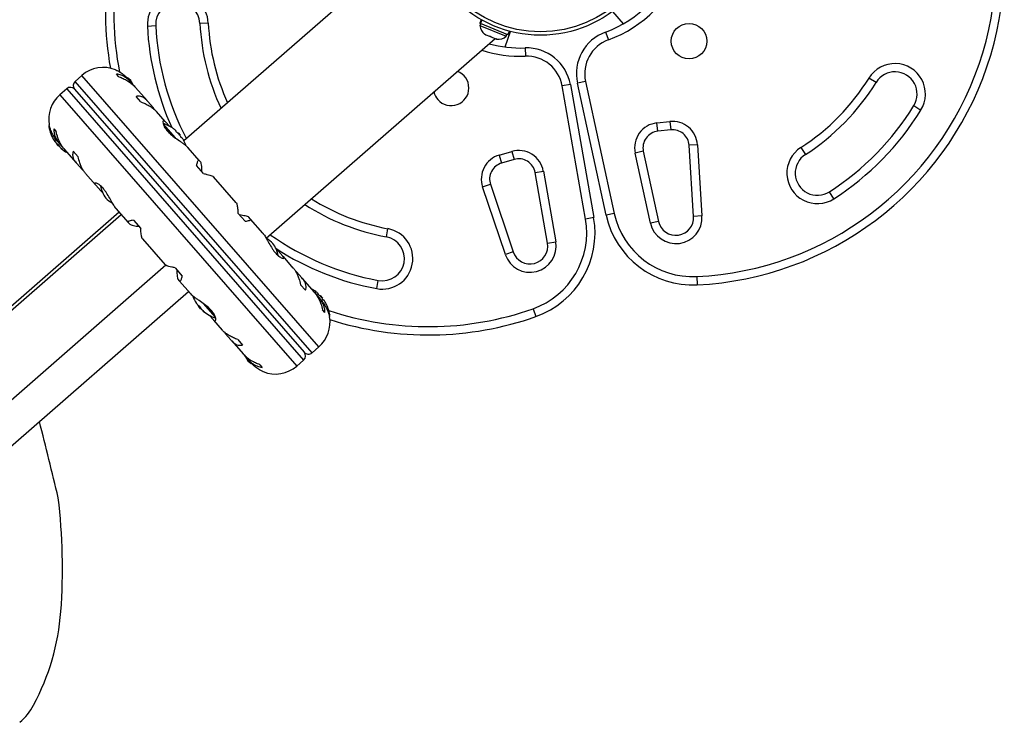
# Model space of a CAD drawing. Units: millimetres. Extents: x -571 to 76, y -416 to 78.
# Drawn here: x -122 to -100, y -214 to -198 of the extents above; entities that cross this region are included whole.
import ezdxf

# ---------------------------------------------------------------- set-up
doc = ezdxf.new("R2010")
doc.units = ezdxf.units.MM
doc.layers.add('CONTOUR', color=7, linetype='Continuous')

msp = doc.modelspace()

# ---------------------------------------------------------------- linework, layer by layer
at = {"layer": 'CONTOUR'}
for p, q in [((-113.104, -196.398), (-118.232, -200.875)), ((-108.318, -198.231), (-108.562, -197.952)), ((-119.057, -198.283), (-118.87, -198.274)), ((-117.684, -198.216), (-117.871, -198.225)), ((-111.525, -198.141), (-111.557, -198.222)), ((-111.551, -198.225), (-111.557, -198.222)), ((-111.537, -198.23), (-111.555, -198.274)), ((-111.555, -198.274), (-110.964, -198.514)), ((-111.551, -198.225), (-111.518, -198.145)), ((-111.551, -198.225), (-111.547, -198.226)), ((-111.514, -198.147), (-111.547, -198.226)), ((-110.926, -198.479), (-111.547, -198.226)), ((-111.454, -198.457), (-111.422, -198.48)), ((-111.437, -198.474), (-111.454, -198.457)), ((-111.422, -198.48), (-111.437, -198.474)), ((-111.422, -198.48), (-111.341, -198.512)), ((-111.341, -198.512), (-111.323, -198.51)), ((-111.306, -198.527), (-111.341, -198.512)), ((-111.323, -198.51), (-111.306, -198.527)), ((-111.306, -198.527), (-111.217, -198.563)), ((-110.987, -198.756), (-110.867, -198.405)), ((-110.964, -198.514), (-110.946, -198.47)), ((-110.926, -198.479), (-110.893, -198.398)), ((-108.725, -198.421), (-108.66, -198.597)), ((-116.377, -203.072), (-111.213, -198.564)), ((-111.217, -198.563), (-111.179, -198.569)), ((-111.179, -198.569), (-111.197, -198.571)), ((-111.197, -198.571), (-111.182, -198.577)), ((-110.539, -198.777), (-110.532, -198.965)), ((-120.532, -199.397), (-120.688, -199.534)), ((-115.187, -205.519), (-120.532, -199.397)), ((-119.698, -199.428), (-119.752, -199.366)), ((-115.343, -205.655), (-120.688, -199.534)), ((-119.428, -199.55), (-119.483, -199.486)), ((-119.343, -199.649), (-119.404, -199.578)), ((-109.517, -199.604), (-109.701, -199.636)), ((-109.175, -202.639), (-109.701, -199.636)), ((-109.517, -199.604), (-108.99, -202.607)), ((-109.175, -199.533), (-109.358, -199.573)), ((-108.709, -202.552), (-109.358, -199.573)), ((-109.175, -199.533), (-108.526, -202.512)), ((-102.621, -199.555), (-102.781, -199.456)), ((-120.876, -199.698), (-121.033, -199.834)), ((-121.033, -199.834), (-115.688, -205.956)), ((-120.876, -199.698), (-115.532, -205.82)), ((-120.7, -199.71), (-115.52, -205.643)), ((-119.065, -199.966), (-119.322, -199.671)), ((-119.202, -199.996), (-119.31, -199.872)), ((-118.928, -200.124), (-119.046, -199.989)), ((-101.77, -200.079), (-101.61, -200.178)), ((-118.903, -200.162), (-118.928, -200.124)), ((-118.655, -200.435), (-118.851, -200.211)), ((-118.699, -200.496), (-118.428, -200.807)), ((-118.687, -200.53), (-118.48, -200.767)), ((-118.566, -200.538), (-118.644, -200.45)), ((-107.565, -200.47), (-107.273, -200.439)), ((-107.545, -200.657), (-107.565, -200.47)), ((-107.273, -200.439), (-107.253, -200.625)), ((-121.255, -200.58), (-121.277, -200.555)), ((-121.266, -200.536), (-121.271, -200.541)), ((-121.168, -200.603), (-121.115, -200.664)), ((-118.406, -200.654), (-118.413, -200.66)), ((-118.365, -200.69), (-118.373, -200.697)), ((-118.365, -200.69), (-118.314, -200.749)), ((-118.322, -200.756), (-118.314, -200.749)), ((-107.253, -200.625), (-107.545, -200.657)), ((-121.165, -200.845), (-121.166, -200.846)), ((-121.155, -200.873), (-121.149, -200.868)), ((-121.155, -200.874), (-121.149, -200.869)), ((-121.131, -200.9), (-121.129, -200.898)), ((-121.123, -200.909), (-121.12, -200.911)), ((-121.122, -200.909), (-121.123, -200.909)), ((-121.108, -200.927), (-121.113, -200.931)), ((-121.063, -200.988), (-121.113, -200.931)), ((-121.082, -200.89), (-121.03, -200.949)), ((-121.005, -200.976), (-120.937, -201.054)), ((-118.29, -200.801), (-118.283, -200.795)), ((-106.651, -200.963), (-106.839, -200.975)), ((-106.737, -202.58), (-106.839, -200.975)), ((-106.651, -200.963), (-106.55, -202.568)), ((-121.061, -200.99), (-121.063, -200.988)), ((-121.061, -200.99), (-121.051, -200.981)), ((-121.046, -200.992), (-121.049, -200.994)), ((-121.007, -201.036), (-121.011, -201.04)), ((-121.005, -201.039), (-121.008, -201.041)), ((-120.972, -201.068), (-120.971, -201.067)), ((-120.924, -201.07), (-120.667, -201.365)), ((-120.727, -201.109), (-120.619, -201.232)), ((-117.886, -201.316), (-118.133, -201.033)), ((-111.119, -201.195), (-110.837, -201.114)), ((-111.119, -201.195), (-111.067, -201.375)), ((-110.837, -201.114), (-110.785, -201.294)), ((-107.872, -201.11), (-108.055, -201.15)), ((-107.71, -202.731), (-108.055, -201.15)), ((-107.872, -201.11), (-107.527, -202.691)), ((-104.318, -201.025), (-104.216, -201.183)), ((-120.647, -201.386), (-120.529, -201.522)), ((-117.851, -201.357), (-117.881, -201.323)), ((-110.785, -201.294), (-111.067, -201.375)), ((-120.529, -201.522), (-120.495, -201.552)), ((-120.454, -201.61), (-120.23, -201.866)), ((-117.79, -201.614), (-117.951, -201.429)), ((-110.311, -201.589), (-110.126, -201.557)), ((-110.032, -203.183), (-110.311, -201.589)), ((-110.126, -201.557), (-109.847, -203.151)), ((-117.052, -202.271), (-117.566, -201.683)), ((-111.496, -201.915), (-111.318, -201.855)), ((-111.318, -201.855), (-110.805, -203.38)), ((-120.22, -201.876), (-120.109, -202.003)), ((-120.109, -202.003), (-120.061, -202.048)), ((-110.983, -203.44), (-111.496, -201.915)), ((-103.573, -202.181), (-103.674, -202.023)), ((-119.692, -202.482), (-126.809, -208.694)), ((-119.766, -202.397), (-119.488, -202.715)), ((-116.852, -202.688), (-117.014, -202.503)), ((-108.526, -202.512), (-108.709, -202.552)), ((-126.761, -208.748), (-119.645, -202.536)), ((-119.482, -202.721), (-119.452, -202.755)), ((-119.368, -202.665), (-119.206, -202.85)), ((-116.738, -202.633), (-116.768, -202.599)), ((-116.454, -202.957), (-116.732, -202.638)), ((-108.99, -202.607), (-109.175, -202.639)), ((-107.527, -202.691), (-107.71, -202.731)), ((-106.55, -202.568), (-106.737, -202.58)), ((-113.667, -203.041), (-113.632, -202.856)), ((-119.168, -203.082), (-118.654, -203.671)), ((-110.032, -203.183), (-109.847, -203.151)), ((-116.111, -203.35), (-116.159, -203.306)), ((-116, -203.477), (-116.111, -203.35)), ((-110.805, -203.38), (-110.983, -203.44)), ((-115.766, -203.744), (-115.99, -203.487)), ((-118.641, -203.679), (-125.76, -209.895)), ((-118.43, -203.74), (-118.269, -203.925)), ((-115.691, -203.831), (-115.725, -203.802)), ((-115.573, -203.967), (-115.691, -203.831)), ((-118.369, -203.996), (-118.339, -204.031)), ((-118.334, -204.037), (-118.087, -204.32)), ((-115.296, -204.283), (-115.552, -203.989)), ((-113.885, -204.208), (-113.85, -204.024)), ((-106.666, -203.936), (-106.657, -204.123)), ((-125.246, -210.484), (-118.13, -204.271)), ((-115.493, -204.245), (-115.601, -204.121)), ((-115.214, -204.378), (-115.283, -204.299)), ((-118.087, -204.319), (-118.084, -204.324)), ((-117.97, -204.504), (-117.971, -204.505)), ((-115.2, -204.327), (-115.207, -204.333)), ((-115.138, -204.463), (-115.189, -204.405)), ((-115.159, -204.363), (-115.167, -204.37)), ((-115.159, -204.363), (-115.107, -204.422)), ((-115.115, -204.429), (-115.107, -204.422)), ((-115.083, -204.474), (-115.076, -204.468)), ((-117.949, -204.544), (-117.946, -204.542)), ((-117.948, -204.547), (-117.947, -204.547)), ((-117.947, -204.547), (-117.945, -204.544)), ((-117.908, -204.591), (-117.906, -204.589)), ((-117.895, -204.595), (-117.906, -204.604)), ((-117.904, -204.607), (-117.906, -204.604)), ((-117.855, -204.663), (-117.904, -204.607)), ((-117.855, -204.663), (-117.85, -204.659)), ((-117.836, -204.673), (-117.834, -204.676)), ((-117.834, -204.676), (-117.833, -204.676)), ((-117.824, -204.684), (-117.826, -204.686)), ((-117.803, -204.712), (-117.804, -204.713)), ((-117.798, -204.707), (-117.803, -204.712)), ((-117.797, -204.708), (-117.802, -204.713)), ((-117.522, -204.855), (-117.792, -204.547)), ((-117.777, -204.728), (-117.776, -204.727)), ((-117.533, -204.823), (-117.74, -204.586)), ((-115.051, -204.751), (-115.105, -204.689)), ((-110.357, -204.662), (-110.295, -204.838)), ((-117.654, -204.815), (-117.576, -204.904)), ((-117.565, -204.918), (-117.369, -205.143)), ((-114.965, -204.773), (-114.943, -204.798)), ((-114.954, -204.817), (-114.948, -204.812)), ((-117.317, -205.192), (-117.292, -205.229)), ((-117.292, -205.229), (-117.174, -205.365)), ((-117.155, -205.388), (-116.898, -205.682)), ((-117.017, -205.358), (-116.91, -205.481)), ((-115.343, -205.655), (-115.187, -205.519)), ((-116.877, -205.705), (-116.815, -205.775)), ((-116.792, -205.804), (-116.736, -205.867)), ((-115.688, -205.956), (-115.532, -205.82)), ((-116.521, -205.926), (-116.468, -205.987))]:
    msp.add_line(p, q, dxfattribs=at)
at = {"layer": 'CONTOUR', "flags": 128}
for points in [[(-119.43, -199.514), (-119.472, -199.478), (-119.507, -199.451)], [(-121.049, -200.994), (-121.042, -201), (-121.039, -201.004)], [(-117.915, -204.581), (-117.914, -204.584), (-117.908, -204.591)], [(-116.79, -205.839), (-116.748, -205.876), (-116.713, -205.903)]]:
    msp.add_lwpolyline(points, dxfattribs=at)
at = {"layer": 'CONTOUR'}
for centre, radius in [((-110.19, -195.762), 2.728), ((-110.19, -195.762), 2.65), ((-106.84, -198.625), 0.4)]:
    msp.add_circle(centre, radius, dxfattribs=at)
for centre, radius, start, end in [((-107.012, -196.849), 7.283, 272.7994, 49.4442), ((-107.012, -196.849), 7.096, 272.7994, 49.4442), ((-109.626, -195.955), 2.813, 290.0876, 32.156), ((-112.719, -197.971), 7.283, 152.7994, 189.9913), ((-112.719, -197.971), 7.096, 152.7994, 191.0052), ((-109.626, -195.955), 2.625, 290.0876, 32.156), ((-118.37, -198.249), 0.688, 2.8253, 182.8253), ((-118.37, -198.249), 0.5, 2.8253, 182.8253), ((-112.719, -197.971), 6.346, 182.8253, 204.2168), ((-112.719, -197.971), 6.158, 182.8253, 207.6203), ((-112.719, -197.971), 5.158, 182.8253, 204.9367), ((-112.719, -197.971), 4.97, 182.8253, 204.3082), ((-111.301, -198.26), 0.254, 183.0502, 236.1384), ((-111.136, -198.327), 0.254, 259.6206, 312.7089), ((-108.381, -199.36), 1, 110.0876, 192.3044), ((-110.638, -196.154), 2.625, 254.3256, 272.156), ((-108.381, -199.36), 0.813, 110.0876, 192.3044), ((-110.638, -196.154), 2.813, 251.8597, 272.156), ((-110.502, -199.777), 1, 9.9392, 92.156), ((-110.502, -199.777), 0.813, 9.9392, 92.156), ((-102.196, -199.817), 0.688, 328.3563, 148.3563), ((-120.051, -199.948), 0.731, 67.791, 131.1218), ((-112.206, -199.68), 0.4, 221.1218, 69.075), ((-102.196, -199.817), 0.5, 328.3563, 148.3563), ((-120.606, -199.628), 0.125, 131.1218, 221.1218), ((-119.998, -199.925), 0.7, 25.6237, 35.8575), ((-107.012, -196.849), 4.97, 302.8253, 328.3563), ((-107.012, -196.849), 5.158, 302.8253, 328.3563), ((-120.552, -200.385), 0.731, 131.1218, 189.9822), ((-120.794, -199.792), 0.125, 41.1218, 131.1218), ((-112.206, -199.68), 0.4, 193.1686, 221.1218), ((-107.012, -196.849), 6.158, 302.8253, 328.3563), ((-107.012, -196.849), 6.346, 302.8253, 328.3563), ((-118.944, -201.247), 0.803, 53.4844, 72.1916), ((-107.505, -201.03), 0.563, 96.1218, 192.3044), ((-107.213, -200.998), 0.563, 3.633, 96.1218), ((-121.261, -200.553), 0.0156, 131.1218, 188.7214), ((-120.483, -200.433), 0.803, 188.7214, 212.937), ((-118.828, -201.084), 0.603, 46.3677, 52.3726), ((-118.766, -201.155), 0.603, 46.3677, 52.3726), ((-118.944, -201.247), 0.803, 41.1218, 43.9103), ((-118.828, -201.083), 0.603, 29.871, 35.8759), ((-118.944, -201.247), 0.803, 38.3333, 41.1218), ((-107.505, -201.03), 0.375, 96.1218, 192.3044), ((-107.213, -200.998), 0.375, 3.633, 96.1218), ((-121.038, -200.808), 0.134, 196.723, 209.228), ((-120.485, -200.451), 0.784, 211.2699, 216.541), ((-120.501, -200.433), 0.784, 213.986, 216.5412), ((-120.483, -200.433), 0.803, 218.3333, 223.9103), ((-120.902, -200.699), 0.307, 228.5964, 236.964), ((-120.924, -200.938), 0.134, 196.723, 209.228), ((-118.767, -201.154), 0.603, 29.871, 35.8759), ((-118.944, -201.247), 0.803, 19.8107, 28.7606), ((-120.485, -200.451), 0.784, 225.7026, 230.9737), ((-120.804, -200.811), 0.307, 228.5964, 236.964), ((-120.483, -200.433), 0.803, 229.5821, 241.7477), ((-110.963, -201.736), 0.563, 106.1218, 198.6106), ((-110.681, -201.654), 0.563, 9.9392, 106.1218), ((-103.945, -201.603), 0.688, 122.8253, 302.8253), ((-103.945, -201.603), 0.5, 122.8253, 302.8253), ((-110.963, -201.736), 0.375, 106.1218, 198.6106), ((-110.681, -201.654), 0.375, 9.9392, 106.1218), ((-119.429, -201.756), 0.7, 190.743, 215.8575), ((-119.513, -201.659), 0.7, 226.3861, 241.2447), ((-112.719, -197.971), 4.97, 237.9354, 259.4183), ((-112.719, -197.971), 5.158, 237.3069, 259.4183), ((-106.754, -202.125), 1.813, 192.3044, 272.7994), ((-110.961, -202.952), 1.813, 289.4442, 9.9392), ((-110.961, -202.952), 2, 289.4442, 9.9392), ((-106.754, -202.125), 2, 192.3044, 272.7994), ((-107.136, -202.605), 0.588, 192.3044, 3.633), ((-107.136, -202.605), 0.4, 192.3044, 3.633), ((-113.758, -203.532), 0.688, 259.4183, 79.4183), ((-116.707, -203.694), 0.7, 46.3861, 61.3035), ((-112.719, -197.971), 6.158, 234.6233, 259.4183), ((-116.791, -203.597), 0.7, 10.6647, 35.8575), ((-113.758, -203.532), 0.5, 259.4183, 79.4183), ((-110.426, -203.252), 0.588, 198.6106, 9.9392), ((-110.426, -203.252), 0.4, 198.6106, 9.9392), ((-112.719, -197.971), 6.346, 237.2248, 259.4183), ((-115.737, -204.92), 0.803, 53.4845, 61.9556), ((-115.621, -204.757), 0.603, 46.3677, 52.3726), ((-117.276, -204.106), 0.803, 199.8069, 212.9484), ((-117.693, -204.374), 0.307, 205.2796, 213.6472), ((-117.294, -204.106), 0.784, 211.2699, 216.541), ((-115.559, -204.828), 0.603, 46.3677, 52.3726), ((-115.737, -204.92), 0.803, 38.3333, 43.9103), ((-115.622, -204.756), 0.603, 29.871, 35.8759), ((-115.56, -204.827), 0.603, 29.871, 35.8759), ((-117.836, -204.475), 0.134, 233.0156, 245.5206), ((-117.276, -204.106), 0.803, 218.3333, 223.9103), ((-117.596, -204.486), 0.307, 205.2796, 213.6472), ((-117.294, -204.106), 0.784, 225.7026, 230.9737), ((-117.278, -204.124), 0.784, 225.7024, 228.2576), ((-117.722, -204.606), 0.134, 233.0156, 245.5206), ((-117.276, -204.106), 0.803, 229.5821, 252.212), ((-115.737, -204.92), 0.803, 8.7214, 28.7595), ((-112.719, -197.971), 7.096, 251.556, 289.4442), ((-115.668, -204.968), 0.731, 311.1218, 9.9822), ((-114.959, -204.801), 0.0156, 311.1218, 8.7214), ((-112.719, -197.971), 7.283, 252.2523, 289.4442), ((-116.222, -205.429), 0.7, 205.6237, 215.8575), ((-115.614, -205.726), 0.125, 311.1218, 41.1218), ((-115.426, -205.561), 0.125, 221.1218, 311.1218), ((-116.169, -205.405), 0.731, 247.791, 311.1218), ((-253.231, -240.591), 135.904, 13.47354, 14.22055), ((-134.498, -210.523), 13.525, 355.8813, 6.7808), ((-126.263, -211.108), 5.269, 331.6939, 355.7962), ((-122.744, -213.024), 1.263, 309.7498, 332.5277)]:
    msp.add_arc(centre, radius, start, end, dxfattribs=at)
for points, knots in [([(-119.774, -199.271), (-119.775, -199.271), (-119.781, -199.268), (-119.753, -199.281), (-119.693, -199.312), (-119.619, -199.361), (-119.553, -199.415), (-119.511, -199.454), (-119.487, -199.482), (-119.48, -199.492)], [0, 0, 0, 0, 0.039371, 0.251712, 0.467032, 0.70014, 0.817404, 0.938672, 1, 1, 1, 1]), ([(-119.404, -199.578), (-119.422, -199.557), (-119.457, -199.515), (-119.517, -199.464), (-119.58, -199.422), (-119.659, -199.384), (-119.716, -199.373), (-119.752, -199.366)], [0, 0, 0, 0, 0.170769, 0.3461792, 0.5234122, 0.7046135, 1, 1, 1, 1]), ([(-119.698, -199.428), (-119.666, -199.44), (-119.6, -199.465), (-119.505, -199.517), (-119.417, -199.578), (-119.355, -199.633), (-119.326, -199.668), (-119.319, -199.676)], [0, 0, 0, 0, 0.228437, 0.462221, 0.690991, 0.928112, 1, 1, 1, 1]), ([(-119.046, -199.989), (-119.06, -199.972), (-119.088, -199.938), (-119.135, -199.902), (-119.183, -199.877), (-119.242, -199.862), (-119.284, -199.868), (-119.31, -199.872)], [0, 0, 0, 0, 0.170769, 0.346179, 0.523412, 0.704613, 1, 1, 1, 1]), ([(-119.202, -199.996), (-119.17, -200.008), (-119.104, -200.034), (-119.012, -200.081), (-118.931, -200.135), (-118.877, -200.18), (-118.854, -200.208), (-118.849, -200.214)], [0, 0, 0, 0, 0.228341, 0.462028, 0.690702, 0.927725, 1, 1, 1, 1]), ([(-121.08, -200.891), (-121.085, -200.885), (-121.12, -200.847), (-121.173, -200.767), (-121.227, -200.658), (-121.254, -200.58), (-121.266, -200.535), (-121.271, -200.515), (-121.272, -200.513), (-121.272, -200.512)], [0, 0, 0, 0, 0.034116, 0.227648, 0.433499, 0.662709, 0.780361, 0.902099, 1, 1, 1, 1]), ([(-118.644, -200.45), (-118.649, -200.442), (-118.667, -200.42), (-118.692, -200.41), (-118.709, -200.438), (-118.702, -200.494), (-118.676, -200.554), (-118.646, -200.603), (-118.606, -200.654), (-118.545, -200.716), (-118.452, -200.792), (-118.352, -200.862), (-118.271, -200.918), (-118.215, -200.959), (-118.166, -200.999), (-118.143, -201.022), (-118.132, -201.034)], [0, 0, 0, 0, 0.043618, 0.13752, 0.237399, 0.348612, 0.405697, 0.464765, 0.51667, 0.570331, 0.667998, 0.772635, 0.829463, 0.887996, 0.943429, 1, 1, 1, 1]), ([(-121.168, -200.603), (-121.167, -200.629), (-121.165, -200.681), (-121.144, -200.763), (-121.106, -200.847), (-121.058, -200.919), (-121.02, -200.96), (-121.005, -200.976)], [0, 0, 0, 0, 0.213046, 0.431081, 0.644438, 0.865584, 1, 1, 1, 1]), ([(-120.921, -201.072), (-120.932, -201.06), (-120.961, -201.028), (-121.001, -200.966), (-121.043, -200.888), (-121.085, -200.787), (-121.103, -200.711), (-121.115, -200.664)], [0, 0, 0, 0, 0.107535, 0.296321, 0.487069, 0.682088, 1, 1, 1, 1]), ([(-118.459, -200.607), (-118.461, -200.606), (-118.463, -200.604), (-118.465, -200.602), (-118.466, -200.602), (-118.466, -200.602), (-118.465, -200.602), (-118.465, -200.602)], [0, 0, 0, 0, 0.249798, 0.499739, 0.746237, 0.989459, 1, 1, 1, 1]), ([(-118.398, -200.677), (-118.399, -200.676), (-118.402, -200.674), (-118.406, -200.67), (-118.409, -200.667), (-118.412, -200.664), (-118.413, -200.661), (-118.414, -200.66), (-118.413, -200.66), (-118.413, -200.66)], [0, 0, 0, 0, 0.161777, 0.323646, 0.483285, 0.640802, 0.798043, 0.956916, 1, 1, 1, 1]), ([(-118.406, -200.654), (-118.406, -200.653), (-118.406, -200.653), (-118.408, -200.651), (-118.41, -200.649), (-118.411, -200.648), (-118.412, -200.648)], [0, 0, 0, 0, 0.318807, 0.637669, 0.955528, 1, 1, 1, 1]), ([(-118.34, -200.73), (-118.341, -200.729), (-118.342, -200.726), (-118.346, -200.722), (-118.348, -200.72), (-118.35, -200.719), (-118.35, -200.718)], [0, 0, 0, 0, 0.318807, 0.637669, 0.955528, 1, 1, 1, 1]), ([(-121.166, -200.846), (-121.166, -200.845), (-121.166, -200.844), (-121.165, -200.844), (-121.164, -200.846), (-121.161, -200.849), (-121.159, -200.853), (-121.157, -200.856), (-121.155, -200.858), (-121.155, -200.858)], [0, 0, 0, 0, 0.161777, 0.323646, 0.483285, 0.640802, 0.798043, 0.956916, 1, 1, 1, 1]), ([(-121.156, -200.871), (-121.155, -200.872), (-121.154, -200.874), (-121.154, -200.874), (-121.154, -200.873), (-121.155, -200.873), (-121.155, -200.873)], [0, 0, 0, 0, 0.318807, 0.637669, 0.955528, 1, 1, 1, 1]), ([(-121.123, -200.909), (-121.123, -200.909), (-121.125, -200.908), (-121.127, -200.904), (-121.13, -200.902), (-121.131, -200.9), (-121.131, -200.9)], [0, 0, 0, 0, 0.318807, 0.637669, 0.955528, 1, 1, 1, 1]), ([(-121.115, -200.918), (-121.114, -200.92), (-121.112, -200.922), (-121.108, -200.926), (-121.106, -200.928), (-121.105, -200.929), (-121.105, -200.929)], [0, 0, 0, 0, 0.318807, 0.637669, 0.955528, 1, 1, 1, 1]), ([(-121.07, -200.956), (-121.069, -200.957), (-121.067, -200.958), (-121.063, -200.962), (-121.059, -200.966), (-121.056, -200.97), (-121.054, -200.973), (-121.052, -200.975), (-121.052, -200.976), (-121.052, -200.976)], [0, 0, 0, 0, 0.161777, 0.323646, 0.483285, 0.640802, 0.798043, 0.956916, 1, 1, 1, 1]), ([(-118.29, -200.801), (-118.29, -200.801), (-118.291, -200.801), (-118.293, -200.799), (-118.296, -200.797), (-118.299, -200.793), (-118.302, -200.788), (-118.304, -200.785), (-118.305, -200.784), (-118.305, -200.783)], [0, 0, 0, 0, 0.1617768, 0.3236459, 0.4832849, 0.6408025, 0.7980428, 0.9569156, 1, 1, 1, 1]), ([(-118.278, -200.801), (-118.279, -200.8), (-118.28, -200.797), (-118.282, -200.795), (-118.283, -200.795), (-118.283, -200.795), (-118.283, -200.795)], [0, 0, 0, 0, 0.318807, 0.637669, 0.955528, 1, 1, 1, 1]), ([(-118.24, -200.86), (-118.24, -200.86), (-118.24, -200.861), (-118.24, -200.86), (-118.241, -200.858), (-118.243, -200.856), (-118.243, -200.854), (-118.244, -200.854)], [0, 0, 0, 0, 0.184756, 0.433278, 0.681363, 0.932024, 1, 1, 1, 1]), ([(-121.049, -200.994), (-121.05, -200.993), (-121.052, -200.991), (-121.055, -200.988), (-121.056, -200.986), (-121.056, -200.986)], [0, 0, 0, 0, 0.428776, 0.857625, 1, 1, 1, 1]), ([(-121.041, -201.003), (-121.04, -201.004), (-121.039, -201.005), (-121.037, -201.009), (-121.034, -201.011), (-121.033, -201.012), (-121.033, -201.013)], [0, 0, 0, 0, 0.318807, 0.637669, 0.955528, 1, 1, 1, 1]), ([(-121.008, -201.041), (-121.008, -201.041), (-121.01, -201.039), (-121.01, -201.039), (-121.01, -201.039)], [0, 0, 0, 0, 0.510526, 1, 1, 1, 1]), ([(-120.979, -201.061), (-120.977, -201.062), (-120.975, -201.064), (-120.971, -201.067), (-120.969, -201.069), (-120.968, -201.07), (-120.969, -201.07), (-120.97, -201.069), (-120.972, -201.069), (-120.972, -201.068)], [0, 0, 0, 0, 0.161777, 0.323646, 0.483285, 0.640802, 0.798043, 0.956916, 1, 1, 1, 1]), ([(-120.727, -201.109), (-120.733, -201.127), (-120.745, -201.163), (-120.743, -201.223), (-120.723, -201.285), (-120.69, -201.34), (-120.659, -201.374), (-120.647, -201.386)], [0, 0, 0, 0, 0.213046, 0.431081, 0.644438, 0.865584, 1, 1, 1, 1]), ([(-120.451, -201.611), (-120.459, -201.601), (-120.482, -201.576), (-120.516, -201.522), (-120.551, -201.451), (-120.588, -201.356), (-120.607, -201.28), (-120.619, -201.232)], [0, 0, 0, 0, 0.1069568, 0.2958654, 0.4867371, 0.6818824, 1, 1, 1, 1]), ([(-117.881, -201.323), (-117.885, -201.318), (-117.892, -201.308), (-117.904, -201.311), (-117.917, -201.327), (-117.933, -201.362), (-117.944, -201.403), (-117.951, -201.429)], [0, 0, 0, 0, 0.170769, 0.346179, 0.523412, 0.704613, 1, 1, 1, 1]), ([(-117.828, -201.57), (-117.829, -201.53), (-117.83, -201.458), (-117.839, -201.383), (-117.847, -201.365), (-117.851, -201.357)], [0, 0, 0, 0, 0.3932943, 0.7135351, 1, 1, 1, 1]), ([(-117.79, -201.614), (-117.764, -201.619), (-117.711, -201.63), (-117.646, -201.646), (-117.597, -201.663), (-117.572, -201.676), (-117.567, -201.682), (-117.566, -201.684)], [0, 0, 0, 0, 0.229606, 0.464588, 0.694529, 0.932865, 1, 1, 1, 1]), ([(-119.765, -202.397), (-119.769, -202.393), (-119.79, -202.37), (-119.831, -202.305), (-119.89, -202.199), (-119.947, -202.097), (-119.998, -202.019), (-120.049, -201.95), (-120.113, -201.883), (-120.182, -201.837), (-120.224, -201.825), (-120.242, -201.831), (-120.248, -201.844), (-120.231, -201.864), (-120.22, -201.876)], [0, 0, 0, 0, 0.025203, 0.12397, 0.22898, 0.343486, 0.400603, 0.459661, 0.566234, 0.669423, 0.779794, 0.83752, 0.897077, 1, 1, 1, 1]), ([(-117.053, -202.272), (-117.051, -202.274), (-117.045, -202.28), (-117.037, -202.305), (-117.028, -202.345), (-117.02, -202.408), (-117.016, -202.467), (-117.014, -202.503)], [0, 0, 0, 0, 0.111612, 0.299536, 0.489413, 0.683541, 1, 1, 1, 1]), ([(-119.368, -202.665), (-119.387, -202.668), (-119.426, -202.673), (-119.467, -202.684), (-119.492, -202.696), (-119.495, -202.709), (-119.486, -202.717), (-119.482, -202.721)], [0, 0, 0, 0, 0.213046, 0.431081, 0.644438, 0.865584, 1, 1, 1, 1]), ([(-116.768, -202.599), (-116.775, -202.594), (-116.789, -202.584), (-116.845, -202.569), (-116.909, -202.557), (-116.953, -202.55), (-116.976, -202.546)], [0, 0, 0, 0, 0.276517, 0.565818, 0.779537, 1, 1, 1, 1]), ([(-116.852, -202.688), (-116.833, -202.685), (-116.793, -202.68), (-116.753, -202.67), (-116.728, -202.657), (-116.724, -202.645), (-116.734, -202.636), (-116.738, -202.633)], [0, 0, 0, 0, 0.213046, 0.431081, 0.644438, 0.865584, 1, 1, 1, 1]), ([(-119.452, -202.755), (-119.445, -202.76), (-119.43, -202.77), (-119.375, -202.784), (-119.311, -202.797), (-119.267, -202.804), (-119.244, -202.807)], [0, 0, 0, 0, 0.276517, 0.565818, 0.779537, 1, 1, 1, 1]), ([(-119.167, -203.082), (-119.169, -203.079), (-119.175, -203.074), (-119.183, -203.049), (-119.192, -203.008), (-119.2, -202.946), (-119.204, -202.887), (-119.206, -202.85)], [0, 0, 0, 0, 0.111612, 0.2995359, 0.4894126, 0.6835407, 1, 1, 1, 1]), ([(-116.455, -202.956), (-116.451, -202.961), (-116.43, -202.983), (-116.389, -203.048), (-116.33, -203.155), (-116.273, -203.256), (-116.222, -203.335), (-116.171, -203.404), (-116.106, -203.471), (-116.038, -203.516), (-115.996, -203.528), (-115.978, -203.523), (-115.972, -203.509), (-115.989, -203.49), (-116, -203.477)], [0, 0, 0, 0, 0.025203, 0.12397, 0.22898, 0.343486, 0.400603, 0.459661, 0.566234, 0.669423, 0.779794, 0.83752, 0.897077, 1, 1, 1, 1]), ([(-118.43, -203.74), (-118.456, -203.734), (-118.509, -203.724), (-118.574, -203.707), (-118.623, -203.691), (-118.648, -203.678), (-118.653, -203.671), (-118.654, -203.67)], [0, 0, 0, 0, 0.2296063, 0.4645881, 0.6945291, 0.9328648, 1, 1, 1, 1]), ([(-118.392, -203.783), (-118.391, -203.823), (-118.39, -203.896), (-118.381, -203.971), (-118.373, -203.988), (-118.369, -203.996)], [0, 0, 0, 0, 0.393294, 0.713535, 1, 1, 1, 1]), ([(-115.769, -203.743), (-115.76, -203.752), (-115.738, -203.777), (-115.704, -203.831), (-115.669, -203.902), (-115.631, -203.998), (-115.613, -204.074), (-115.601, -204.121)], [0, 0, 0, 0, 0.1069568, 0.2958654, 0.4867371, 0.6818824, 1, 1, 1, 1]), ([(-118.339, -204.031), (-118.335, -204.035), (-118.328, -204.045), (-118.316, -204.042), (-118.303, -204.026), (-118.287, -203.992), (-118.276, -203.95), (-118.269, -203.925)], [0, 0, 0, 0, 0.170769, 0.346179, 0.523412, 0.704613, 1, 1, 1, 1]), ([(-115.493, -204.245), (-115.487, -204.227), (-115.475, -204.19), (-115.477, -204.131), (-115.496, -204.068), (-115.53, -204.013), (-115.561, -203.98), (-115.573, -203.967)], [0, 0, 0, 0, 0.213046, 0.431081, 0.644438, 0.865584, 1, 1, 1, 1]), ([(-115.299, -204.281), (-115.288, -204.293), (-115.259, -204.325), (-115.219, -204.387), (-115.177, -204.465), (-115.135, -204.566), (-115.116, -204.642), (-115.105, -204.689)], [0, 0, 0, 0, 0.1075347, 0.2963211, 0.4870693, 0.6820883, 1, 1, 1, 1]), ([(-115.253, -204.28), (-115.254, -204.279), (-115.256, -204.277), (-115.259, -204.275), (-115.259, -204.275), (-115.259, -204.275), (-115.258, -204.276), (-115.258, -204.276)], [0, 0, 0, 0, 0.228224, 0.456578, 0.681787, 0.904002, 1, 1, 1, 1]), ([(-117.576, -204.904), (-117.571, -204.911), (-117.553, -204.934), (-117.528, -204.943), (-117.51, -204.915), (-117.518, -204.86), (-117.543, -204.799), (-117.574, -204.75), (-117.614, -204.7), (-117.675, -204.638), (-117.768, -204.562), (-117.868, -204.491), (-117.949, -204.436), (-118.005, -204.394), (-118.054, -204.355), (-118.077, -204.331), (-118.088, -204.319)], [0, 0, 0, 0, 0.043618, 0.13752, 0.237399, 0.348612, 0.405697, 0.464765, 0.51667, 0.570331, 0.667998, 0.772635, 0.829463, 0.887996, 0.943429, 1, 1, 1, 1]), ([(-117.971, -204.505), (-117.972, -204.504), (-117.973, -204.502), (-117.973, -204.502), (-117.972, -204.502), (-117.97, -204.504), (-117.968, -204.508), (-117.966, -204.511), (-117.965, -204.513), (-117.965, -204.513)], [0, 0, 0, 0, 0.161777, 0.323646, 0.483285, 0.640802, 0.798043, 0.956916, 1, 1, 1, 1]), ([(-115.051, -204.751), (-115.052, -204.725), (-115.054, -204.672), (-115.076, -204.59), (-115.114, -204.506), (-115.162, -204.435), (-115.2, -204.393), (-115.214, -204.378)], [0, 0, 0, 0, 0.213046, 0.431081, 0.644438, 0.865584, 1, 1, 1, 1]), ([(-115.191, -204.35), (-115.192, -204.349), (-115.195, -204.347), (-115.199, -204.343), (-115.202, -204.34), (-115.205, -204.337), (-115.207, -204.334), (-115.207, -204.333), (-115.207, -204.333), (-115.207, -204.333)], [0, 0, 0, 0, 0.161777, 0.323646, 0.483285, 0.640802, 0.798043, 0.956916, 1, 1, 1, 1]), ([(-115.2, -204.327), (-115.2, -204.326), (-115.2, -204.326), (-115.202, -204.324), (-115.204, -204.322), (-115.205, -204.321), (-115.205, -204.321)], [0, 0, 0, 0, 0.3188073, 0.6376692, 0.9555284, 1, 1, 1, 1]), ([(-115.133, -204.403), (-115.134, -204.402), (-115.136, -204.399), (-115.139, -204.395), (-115.142, -204.393), (-115.143, -204.391), (-115.143, -204.391)], [0, 0, 0, 0, 0.318807, 0.637669, 0.955528, 1, 1, 1, 1]), ([(-115.14, -204.463), (-115.134, -204.468), (-115.1, -204.507), (-115.047, -204.587), (-114.993, -204.695), (-114.966, -204.773), (-114.954, -204.818), (-114.949, -204.839), (-114.948, -204.841), (-114.948, -204.841)], [0, 0, 0, 0, 0.034116, 0.227648, 0.433499, 0.662709, 0.780361, 0.902099, 1, 1, 1, 1]), ([(-115.083, -204.474), (-115.084, -204.474), (-115.084, -204.474), (-115.086, -204.472), (-115.089, -204.469), (-115.092, -204.466), (-115.095, -204.461), (-115.098, -204.458), (-115.099, -204.457), (-115.099, -204.456)], [0, 0, 0, 0, 0.161777, 0.323646, 0.483285, 0.640802, 0.798043, 0.956916, 1, 1, 1, 1]), ([(-115.071, -204.474), (-115.072, -204.473), (-115.074, -204.47), (-115.076, -204.468), (-115.076, -204.468), (-115.076, -204.468), (-115.076, -204.468)], [0, 0, 0, 0, 0.318807, 0.637669, 0.955528, 1, 1, 1, 1]), ([(-115.033, -204.534), (-115.033, -204.534), (-115.033, -204.533), (-115.035, -204.531), (-115.036, -204.529), (-115.037, -204.527), (-115.037, -204.527)], [0, 0, 0, 0, 0.283011, 0.596876, 0.914, 1, 1, 1, 1]), ([(-117.948, -204.547), (-117.948, -204.547), (-117.948, -204.547), (-117.949, -204.545), (-117.949, -204.544), (-117.949, -204.544)], [0, 0, 0, 0, 0.420144, 0.92883, 1, 1, 1, 1]), ([(-117.924, -204.573), (-117.923, -204.574), (-117.921, -204.577), (-117.918, -204.58), (-117.917, -204.582), (-117.916, -204.582), (-117.916, -204.582)], [0, 0, 0, 0, 0.318807, 0.637669, 0.955528, 1, 1, 1, 1]), ([(-117.901, -204.6), (-117.901, -204.6), (-117.902, -204.599), (-117.905, -204.596), (-117.907, -204.593), (-117.908, -204.591), (-117.908, -204.591)], [0, 0, 0, 0, 0.080797, 0.51107, 0.93999, 1, 1, 1, 1]), ([(-117.891, -204.597), (-117.89, -204.597), (-117.889, -204.598), (-117.886, -204.601), (-117.882, -204.605), (-117.879, -204.609), (-117.876, -204.613), (-117.874, -204.616), (-117.874, -204.617), (-117.874, -204.617)], [0, 0, 0, 0, 0.161777, 0.323646, 0.483285, 0.640802, 0.798043, 0.956916, 1, 1, 1, 1]), ([(-117.851, -204.656), (-117.851, -204.657), (-117.849, -204.659), (-117.846, -204.663), (-117.844, -204.666), (-117.842, -204.667), (-117.842, -204.667)], [0, 0, 0, 0, 0.318807, 0.637669, 0.955528, 1, 1, 1, 1]), ([(-117.826, -204.686), (-117.827, -204.684), (-117.83, -204.682), (-117.832, -204.679), (-117.834, -204.677), (-117.834, -204.676), (-117.834, -204.676)], [0, 0, 0, 0, 0.318807, 0.637669, 0.955528, 1, 1, 1, 1]), ([(-117.802, -204.713), (-117.803, -204.712), (-117.804, -204.712), (-117.803, -204.712), (-117.802, -204.713), (-117.801, -204.714), (-117.801, -204.714)], [0, 0, 0, 0, 0.318807, 0.637669, 0.955528, 1, 1, 1, 1]), ([(-117.788, -204.715), (-117.787, -204.716), (-117.784, -204.719), (-117.78, -204.722), (-117.777, -204.725), (-117.776, -204.727), (-117.776, -204.728), (-117.776, -204.728), (-117.777, -204.728), (-117.777, -204.728)], [0, 0, 0, 0, 0.161777, 0.323646, 0.483285, 0.640802, 0.798043, 0.956916, 1, 1, 1, 1]), ([(-117.017, -205.358), (-117.05, -205.345), (-117.116, -205.319), (-117.207, -205.272), (-117.289, -205.218), (-117.343, -205.173), (-117.366, -205.146), (-117.371, -205.139)], [0, 0, 0, 0, 0.228341, 0.462028, 0.690702, 0.927725, 1, 1, 1, 1]), ([(-117.174, -205.365), (-117.16, -205.382), (-117.132, -205.416), (-117.085, -205.452), (-117.037, -205.476), (-116.977, -205.492), (-116.936, -205.485), (-116.91, -205.481)], [0, 0, 0, 0, 0.170769, 0.346179, 0.523412, 0.704613, 1, 1, 1, 1]), ([(-116.521, -205.926), (-116.554, -205.913), (-116.62, -205.888), (-116.714, -205.837), (-116.803, -205.775), (-116.865, -205.72), (-116.894, -205.686), (-116.901, -205.678)], [0, 0, 0, 0, 0.228437, 0.462221, 0.690991, 0.928112, 1, 1, 1, 1]), ([(-116.815, -205.775), (-116.798, -205.796), (-116.763, -205.838), (-116.703, -205.889), (-116.64, -205.931), (-116.561, -205.969), (-116.503, -205.98), (-116.468, -205.987)], [0, 0, 0, 0, 0.170769, 0.346179, 0.523412, 0.704613, 1, 1, 1, 1]), ([(-116.445, -206.082), (-116.445, -206.083), (-116.439, -206.085), (-116.466, -206.073), (-116.527, -206.041), (-116.601, -205.993), (-116.667, -205.939), (-116.709, -205.899), (-116.732, -205.871), (-116.74, -205.862)], [0, 0, 0, 0, 0.039371, 0.251712, 0.467032, 0.70014, 0.817404, 0.938672, 1, 1, 1, 1])]:
    msp.add_open_spline(points, degree=3, knots=knots, dxfattribs=at)

doc.saveas('drawing.dxf')
